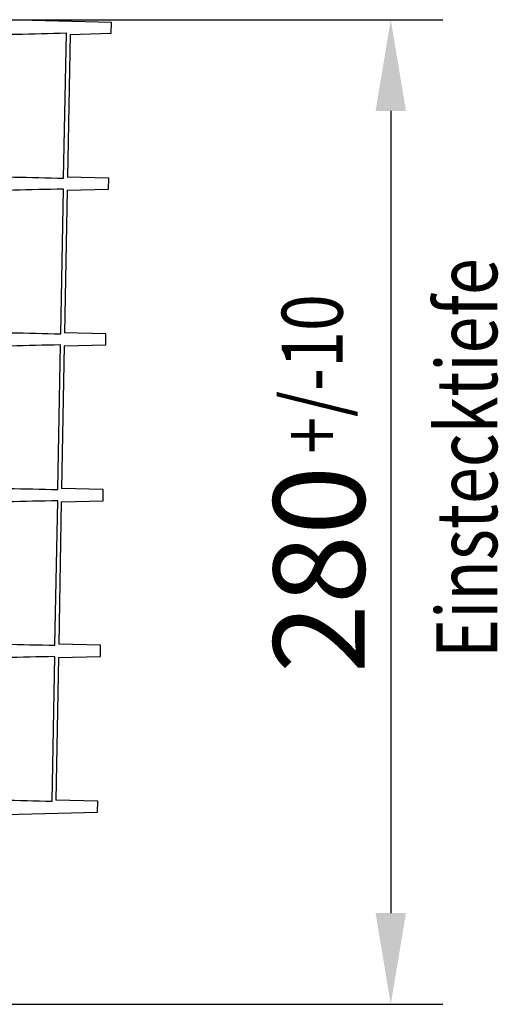
# Model space of a CAD drawing. Extents: x 0 to 1365, y 0 to 2056.
# Drawn here: x 567 to 705, y 1480 to 1763 of the extents above; entities that cross this region are included whole.
import ezdxf

# ---------------------------------------------------------------- set-up
doc = ezdxf.new("R2010")
doc.units = 0
doc.header["$LTSCALE"] = 7
doc.header["$MEASUREMENT"] = 0
doc.layers.get('DEFPOINTS').update_dxf_attribs({"linetype": 'CONTINUOUS'})
for name, color, linetype in [('BEMASS', 3, 'CONTINUOUS'), ('DUENN-18', 94, 'CONTINUOUS'), ('SICHTBAR', 7, 'CONTINUOUS'), ('TEXT25', 3, 'CONTINUOUS')]:
    doc.layers.add(name, color=color, linetype=linetype)
doc.styles.add('BEMSTIL', font='isocp3.shx', dxfattribs={"width": 0.8})
doc.dimstyles.new('BEMASS', dxfattribs={"dimscale": 7.5, "dimtxt": 3.5, "dimasz": 3.5, "dimexe": 2, "dimexo": 0, "dimgap": 1, "dimtad": 1, "dimdec": 0, "dimtxsty": 'BEMSTIL', "dimcen": 3, "dimclrd": 3, "dimclre": 3, "dimclrt": 4, "dimadec": 0, "dimazin": 0, "dimtfac": 0.875, "dimtdec": 0, "dimtmove": 0, "dimatfit": 0, "dimfxl": 1, "dimtolj": 1, "dimlwd": 25, "dimlwe": 25, "dimarcsym": 0})

# ---------------------------------------------------------------- blocks, each defined once
blk = doc.blocks.new('*D29')
at = {"layer": 'BEMASS', "color": 3, "lineweight": 25}
for p, q in [((562.88, 1762.74), (688.66, 1762.74)), ((673.66, 1736.49), (673.66, 1505.79)), ((607.13, 1479.54), (688.66, 1479.54))]:
    blk.add_line(p, q, dxfattribs=at)
at = {"layer": 'BEMASS', "color": 3}
for points in [[(669.28, 1736.49), (678.03, 1736.49), (673.66, 1762.74)], [(669.28, 1505.79), (678.03, 1505.79), (673.66, 1479.54)]]:
    blk.add_solid(points, dxfattribs=at)
at = {"layer": 'DEFPOINTS', "color": 0}
for p in [(562.88, 1762.74), (607.13, 1479.54), (673.66, 1479.54)]:
    blk.add_point(p, dxfattribs=at)
at = {"layer": 'BEMASS', "color": 4, "insert": (653.03, 1604.6), "char_height": 26.25, "attachment_point": 5, "rotation": 90, "style": 'BEMSTIL'}
blk.add_mtext('\\A1;280', dxfattribs=at)

msp = doc.modelspace()

# ---------------------------------------------------------------- linework, layer by layer
at = {"layer": 'BEMASS'}
msp.add_line((559.95, 1479.54), (656, 1479.54), dxfattribs=at)
at = {"layer": 'DUENN-18'}
for p, q in [((579.61, 1717.15), (580.38, 1758.83)), ((578.78, 1672.37), (579.55, 1714.03)), ((577.95, 1627.59), (578.72, 1669.21)), ((577.11, 1582.81), (577.89, 1624.39)), ((576.28, 1537.95), (577.05, 1579.57))]:
    msp.add_line(p, q, dxfattribs=at)
for points in [[(580.38, 1758.83), (570.81, 1758.6), (561.24, 1758.37), (551.66, 1758.14)], [(550.9, 1717.84), (560.47, 1717.61), (570.04, 1717.38), (579.61, 1717.15)], [(579.55, 1714.03), (569.97, 1713.8), (560.39, 1713.57), (550.81, 1713.34)], [(550.05, 1673.06), (559.63, 1672.83), (569.2, 1672.6), (578.78, 1672.37)], [(578.72, 1669.21), (569.13, 1668.98), (559.55, 1668.75), (549.96, 1668.52)], [(549.2, 1628.28), (558.78, 1628.05), (568.36, 1627.82), (577.95, 1627.59)], [(577.89, 1624.39), (568.3, 1624.16), (558.7, 1623.93), (549.11, 1623.7)], [(548.35, 1583.5), (557.94, 1583.27), (567.53, 1583.04), (577.11, 1582.81)], [(577.05, 1579.57), (567.46, 1579.34), (557.86, 1579.1), (548.26, 1578.88)], [(547.5, 1538.64), (557.09, 1538.41), (566.69, 1538.18), (576.28, 1537.95)]]:
    msp.add_open_spline(points, degree=3, dxfattribs=at)
at = {"layer": 'SICHTBAR'}
for p, q in [((593.35, 1761.95), (562.89, 1762.74)), ((593.29, 1758.83), (593.35, 1761.95)), ((581.42, 1758.52), (593.29, 1758.83)), ((581.44, 1758.52), (580.67, 1717.46)), ((592.57, 1717.15), (580.66, 1717.46)), ((592.51, 1714.03), (592.57, 1717.15)), ((580.61, 1713.72), (579.84, 1672.68)), ((580.59, 1713.72), (592.51, 1714.03)), ((591.78, 1672.37), (579.84, 1672.68)), ((591.73, 1669.21), (591.78, 1672.37)), ((579.78, 1668.9), (579.01, 1627.9)), ((579.77, 1668.9), (591.73, 1669.21)), ((591, 1627.59), (579.01, 1627.9)), ((590.95, 1624.39), (591, 1627.59)), ((578.94, 1624.08), (578.18, 1583.12)), ((578.94, 1624.08), (590.95, 1624.39)), ((590.22, 1582.81), (578.18, 1583.12)), ((590.16, 1579.57), (590.22, 1582.81)), ((578.12, 1579.25), (577.35, 1538.26)), ((578.11, 1579.25), (590.16, 1579.57)), ((589.44, 1537.95), (577.35, 1538.26)), ((589.38, 1534.83), (589.44, 1537.95)), ((562.9, 1534.14), (589.38, 1534.83))]:
    msp.add_line(p, q, dxfattribs=at)

# ---------------------------------------------------------------- texts
at = {"layer": 'TEXT25', "style": 'BEMSTIL', "width": 0.8}
for s, p in [('Einstecktiefe', (704.26, 1579.14)), ('+/-10', (659.82, 1637.88))]:
    msp.add_text(s, height=17.5, rotation=90, dxfattribs=at).set_placement(p)

# ---------------------------------------------------------------- dimensions: what is measured, and where the dimension line sits
at = {"layer": 'BEMASS'}
dim = msp.add_linear_dim(base=(673.66, 1479.54), p1=(562.88, 1762.74), p2=(607.13, 1479.54), angle=90, text='280', dimstyle='BEMASS', dxfattribs=at)
dim.commit()
dim.dimension.update_dxf_attribs({"geometry": '*D29', "text_midpoint": (673.66, 1604.6), "dimtype": 160})

doc.saveas('drawing.dxf')
